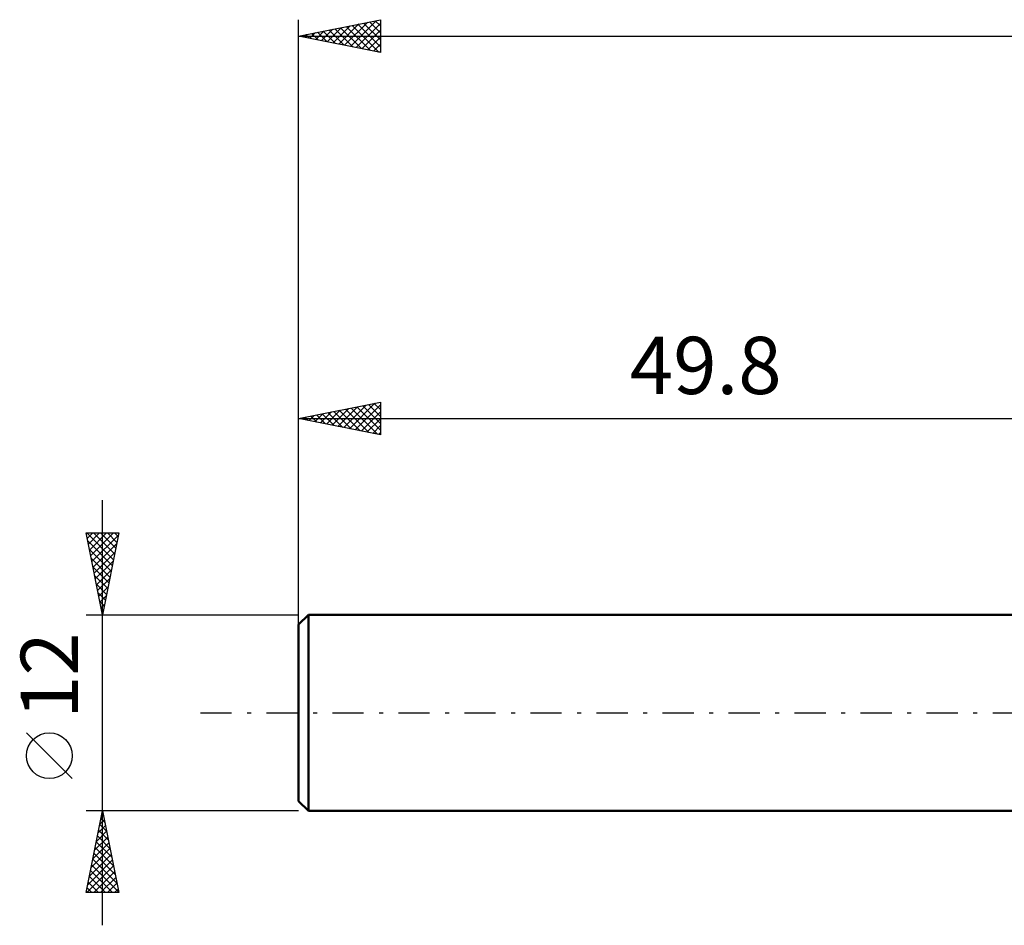
# Model space of a CAD drawing. Units: millimetres. Extents: x -17 to 147, y -34 to 46.
# Drawn here: x -17 to 43, y -13 to 42 of the extents above; entities that cross this region are included whole.
import ezdxf
from ezdxf.enums import TextEntityAlignment as Align

# ---------------------------------------------------------------- set-up
doc = ezdxf.new("R2010")
doc.units = ezdxf.units.MM
doc.header["$LTSCALE"] = 4.75
doc.linetypes.add('LONGDASH_DASH', pattern=[0.85, 0.4, -0.2, 0.05, -0.2])
for name, color, linetype in [('SK1', 4, 'CONTINUOUS'), ('SK2', 7, 'CONTINUOUS'), ('SK4', 2, 'LONGDASH_DASH')]:
    doc.layers.add(name, color=color, linetype=linetype)
doc.styles.get("Standard").update_dxf_attribs({"font": 'Monospac821 BT'})

msp = doc.modelspace()

# ---------------------------------------------------------------- linework, layer by layer
at = {"layer": 'SK1', "color": 4, "linetype": 'CONTINUOUS', "lineweight": 50}
for p, q in [((0.6, 6), (0, 5.4)), ((49.8, 6), (0.6, 6)), ((0.6, 6), (0.6, -6)), ((0, 5.4), (0, -5.4)), ((0, -5.4), (0.6, -6)), ((0.6, -6), (49.8, -6))]:
    msp.add_line(p, q, dxfattribs=at)
at = {"layer": 'SK2', "color": 7, "linetype": 'CONTINUOUS', "lineweight": 25}
for p, q in [((0, 4), (0, 42.4)), ((0, 41.4), (5, 42.4)), ((2.814, 40.837), (4.222, 42.244)), ((3.168, 40.766), (4.752, 42.35)), ((3.522, 40.696), (5, 42.174)), ((3.974, 42.195), (5, 41.169)), ((4.328, 42.266), (5, 41.593)), ((4.681, 42.336), (5, 42.017)), ((5, 42.4), (5, 40.4)), ((0.693, 41.261), (1.04, 41.608)), ((0.792, 41.558), (1.188, 41.162)), ((1.047, 41.191), (1.57, 41.714)), ((1.146, 41.629), (1.719, 41.056)), ((1.4, 41.12), (2.1, 41.82)), ((1.499, 41.7), (2.249, 40.95)), ((1.754, 41.049), (2.631, 41.926)), ((1.853, 41.771), (2.779, 40.844)), ((2.107, 40.979), (3.161, 42.032)), ((2.206, 41.841), (3.31, 40.738)), ((2.461, 40.908), (3.691, 42.138)), ((2.56, 41.912), (3.84, 40.632)), ((2.913, 41.983), (4.37, 40.526)), ((3.267, 42.053), (4.901, 40.42)), ((3.621, 42.124), (5, 40.745)), ((3.875, 40.625), (5, 41.75)), ((0, 41.4), (110, 41.4)), ((5, 40.4), (0, 41.4)), ((0.085, 41.417), (0.128, 41.374)), ((0.34, 41.332), (0.509, 41.502)), ((0.439, 41.488), (0.658, 41.268)), ((4.229, 40.554), (5, 41.326)), ((4.582, 40.484), (5, 40.901)), ((4.936, 40.413), (5, 40.477)), ((0, 6), (0, 19)), ((0, 18), (5, 19)), ((2.406, 17.519), (3.61, 18.722)), ((2.76, 17.448), (4.14, 18.828)), ((3.114, 17.377), (4.67, 18.934)), ((3.467, 17.307), (5, 18.84)), ((3.566, 18.713), (5, 17.28)), ((3.92, 18.784), (5, 17.704)), ((4.273, 18.855), (5, 18.128)), ((4.627, 18.926), (5, 18.552)), ((4.98, 18.996), (5, 18.977)), ((5, 19), (5, 17)), ((0.285, 17.943), (0.428, 18.086)), ((0.384, 18.077), (0.576, 17.885)), ((0.639, 17.872), (0.958, 18.192)), ((0.738, 18.148), (1.107, 17.779)), ((0.992, 17.802), (1.488, 18.298)), ((1.091, 18.218), (1.637, 17.673)), ((1.346, 17.731), (2.019, 18.404)), ((1.445, 18.289), (2.167, 17.567)), ((1.699, 17.66), (2.549, 18.51)), ((1.798, 18.36), (2.698, 17.461)), ((2.053, 17.59), (3.079, 18.616)), ((2.152, 18.431), (3.228, 17.355)), ((2.505, 18.501), (3.758, 17.249)), ((2.859, 18.572), (4.289, 17.142)), ((3.213, 18.643), (4.819, 17.036)), ((3.821, 17.236), (5, 18.415)), ((0, 18), (49.8, 18)), ((5, 17), (0, 18)), ((0.031, 18.006), (0.046, 17.991)), ((4.174, 17.165), (5, 17.991)), ((4.528, 17.095), (5, 17.567)), ((4.881, 17.024), (5, 17.143)), ((-12, -13), (-12, 13)), ((-12, 6), (-13, 11)), ((-13, 11), (-11, 11)), ((-12.962, 11), (-11.327, 9.365)), ((-12.933, 10.665), (-12.598, 11)), ((-12.862, 10.311), (-12.173, 11)), ((-12.792, 9.958), (-11.749, 11)), ((-12.721, 9.604), (-11.325, 11)), ((-12.65, 9.251), (-11.025, 10.876)), ((-12.538, 11), (-11.256, 9.719)), ((-12.113, 11), (-11.186, 10.072)), ((-11, 11), (-12, 6)), ((-11.689, 11), (-11.115, 10.426)), ((-11.265, 11), (-11.044, 10.779)), ((-12.903, 10.517), (-11.398, 9.011)), ((-12.579, 8.897), (-11.131, 10.345)), ((-12.797, 9.987), (-11.468, 8.658)), ((-12.509, 8.543), (-11.237, 9.815)), ((-12.691, 9.456), (-11.539, 8.304)), ((-12.438, 8.19), (-11.343, 9.285)), ((-12.585, 8.926), (-11.61, 7.951)), ((-12.367, 7.836), (-11.449, 8.754)), ((-12.479, 8.396), (-11.681, 7.597)), ((-12.373, 7.866), (-11.751, 7.244)), ((-12.297, 7.483), (-11.555, 8.224)), ((-12.267, 7.335), (-11.822, 6.89)), ((-12.226, 7.129), (-11.661, 7.694)), ((-12.161, 6.805), (-11.893, 6.537)), ((-12.155, 6.776), (-11.767, 7.163)), ((-12.084, 6.422), (-11.873, 6.633)), ((-12.055, 6.275), (-11.963, 6.183)), ((-12.014, 6.069), (-11.979, 6.103)), ((-13, 6), (0, 6)), ((-13.85, -4.025), (-16.65, -1.225)), ((-12, -6), (-13, -6)), ((-13, -11), (-12, -6)), ((0, -6), (-12, -6)), ((-12, -6), (-11, -11)), ((-12.161, -6.807), (-11.892, -6.538)), ((-12.095, -6.473), (-11.858, -6.709)), ((-12.055, -6.277), (-11.963, -6.185)), ((-12.024, -6.119), (-11.964, -6.179)), ((-12.267, -7.337), (-11.822, -6.892)), ((-12.236, -7.18), (-11.646, -7.77)), ((-12.165, -6.826), (-11.752, -7.239)), ((-12.48, -8.398), (-11.68, -7.599)), ((-12.374, -7.868), (-11.751, -7.245)), ((-12.307, -7.533), (-11.54, -8.3)), ((-12.692, -9.459), (-11.539, -8.306)), ((-12.586, -8.928), (-11.61, -7.952)), ((-12.448, -8.24), (-11.328, -9.361)), ((-12.377, -7.887), (-11.434, -8.83)), ((-12.904, -10.519), (-11.397, -9.013)), ((-12.798, -9.989), (-11.468, -8.659)), ((-12.59, -8.948), (-11.116, -10.421)), ((-12.519, -8.594), (-11.222, -9.891)), ((-12.96, -11), (-11.327, -9.366)), ((-12.66, -9.301), (-11.01, -10.952)), ((-12.802, -10.008), (-11.81, -11)), ((-12.731, -9.655), (-11.386, -11)), ((-12.536, -11), (-11.256, -9.72)), ((-12.112, -11), (-11.185, -10.074)), ((-12.943, -10.715), (-12.658, -11)), ((-12.872, -10.362), (-12.234, -11)), ((-11.687, -11), (-11.115, -10.427)), ((-11.263, -11), (-11.044, -10.781)), ((-11, -11), (-13, -11))]:
    msp.add_line(p, q, dxfattribs=at)
msp.add_circle((-15.25, -2.625), 1.4, dxfattribs=at)
at = {"layer": 'SK4', "color": 2, "linetype": 'LONGDASH_DASH', "lineweight": 25}
msp.add_line((-6, 0), (116, 0), dxfattribs=at)

# ---------------------------------------------------------------- texts
at = {"layer": 'SK2', "color": 7, "linetype": 'CONTINUOUS', "lineweight": 25}
msp.add_text('49.8', height=3.5, dxfattribs=at).set_placement((24.9, 19.5), align=Align.CENTER)
msp.add_text('12', height=3.5, rotation=90, dxfattribs=at).set_placement((-13.5, 2.275), align=Align.CENTER)

doc.saveas('drawing.dxf')
